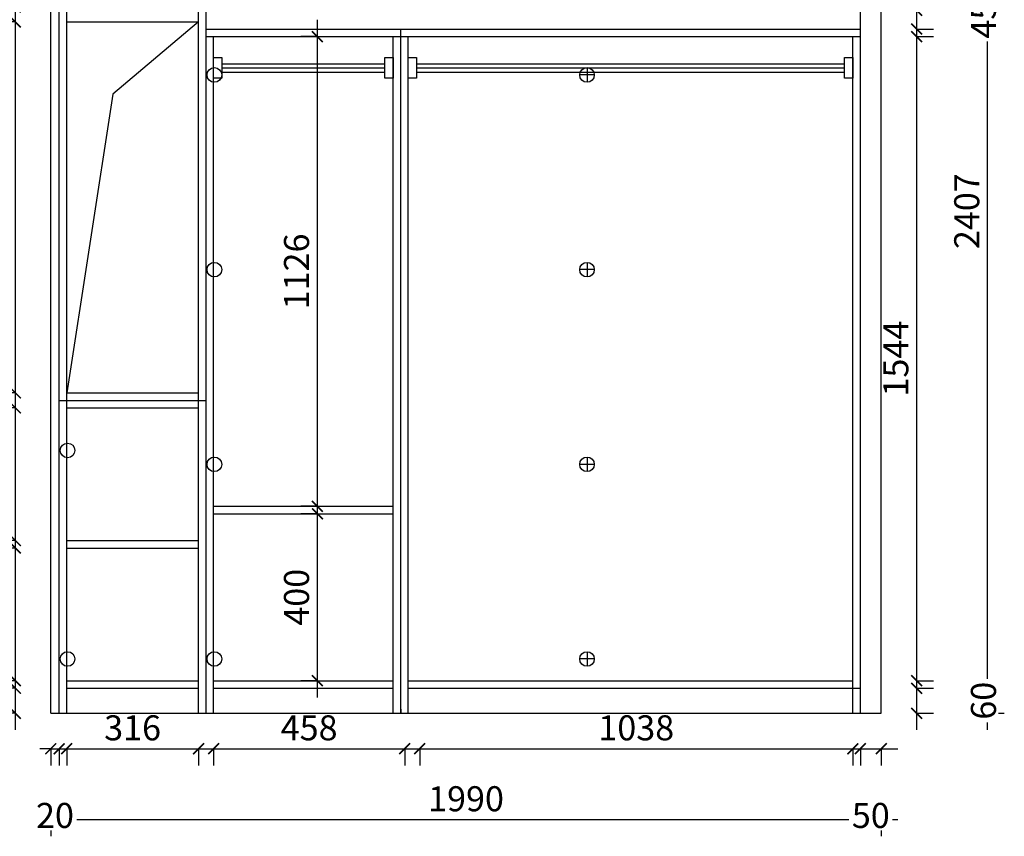
# Model space of a CAD drawing. Units: millimetres. Extents: x 1471410 to 1500619, y 250576 to 265810.
# Drawn here: x 1486936 to 1489296, y 255567 to 257525 of the extents above; entities that cross this region are included whole.
import ezdxf

# ---------------------------------------------------------------- set-up
doc = ezdxf.new("R2010")
doc.units = ezdxf.units.MM
doc.header["$LTSCALE"] = 5
doc.header["$PDMODE"] = 35
doc.layers.add('铰链孔', color=7, linetype='Continuous')
doc.layers.add('门板下单', color=7, linetype='Continuous')
doc.styles.add('DIM', font='romand.shx')
doc.dimstyles.new('MS6', dxfattribs={"dimscale": 20, "dimtxt": 3, "dimasz": 1.3, "dimexe": 2, "dimexo": 2, "dimgap": 1, "dimtad": 1, "dimdec": 0, "dimdsep": 46, "dimtxsty": 'DIM', "dimblk": 'ARCHTICK', "dimcen": 3, "dimdle": 2, "dimclrd": 251, "dimclre": 251, "dimclrt": 33, "dimadec": 0, "dimazin": 0, "dimtfac": 1, "dimtdec": 0, "dimtmove": 2, "dimatfit": 3, "dimldrblk": 'DOT', "dimfxl": 6, "dimfxlon": 1, "dimtvp": 1, "dimtolj": 1, "dimtzin": 0, "dimarcsym": 0})

# ---------------------------------------------------------------- blocks, each defined once
blk = doc.blocks.new('_ArchTick')
at = {"color": 0, "linetype": 'ByBlock', "const_width": 0.15}
blk.add_lwpolyline([(-0.5, -0.5), (0.5, 0.5)], dxfattribs=at)
blk = doc.blocks.new('*D79')
at = {"layer": 'Defpoints', "color": 0, "transparency": 16777216}
for p in [(1487649.8, 257484.1), (1487745.6, 257484.1), (1487745.6, 256358.1)]:
    blk.add_point(p, dxfattribs=at)
at = {"layer": '门板下单', "color": 251, "lineweight": -2, "transparency": 16777216}
for p, q in [((1487649.8, 256318.1), (1487649.8, 257524.1)), ((1487649.8, 257484.1), (1487609.8, 257484.1)), ((1487649.8, 256358.1), (1487609.8, 256358.1))]:
    blk.add_line(p, q, dxfattribs=at)
at = {"layer": '门板下单', "color": 251, "lineweight": -2, "transparency": 16777216, "xscale": 26, "yscale": 26, "zscale": 26}
for p, rotation in [((1487649.8, 257484.1), 90), ((1487649.8, 256358.1), 270)]:
    blk.add_blockref('_ArchTick', p, dxfattribs=dict(at, rotation=rotation))
at = {"layer": '门板下单', "transparency": 16777216, "insert": (1487599.8, 256921.1), "char_height": 60, "attachment_point": 5, "rotation": 90, "style": 'DIM', "bg_fill": 3, "box_fill_scale": 1.1, "bg_fill_color": 256, "bg_fill_true_color": 13158600, "bg_fill_transparency": 0}
blk.add_mtext('\\A1;1126', dxfattribs=at)
blk = doc.blocks.new('_Dot')
at = {"color": 0, "linetype": 'ByBlock', "lineweight": -2}
blk.add_line((-0.5, 0), (-1, 0), dxfattribs=at)
at = {"color": 0, "linetype": 'ByBlock', "const_width": 0.5}
blk.add_lwpolyline([(-0.25, 0, 1), (0.25, 0, 1)], format="xyb", close=True, dxfattribs=at)
blk = doc.blocks.new('*D80')
at = {"layer": 'Defpoints', "color": 0, "transparency": 16777216}
for p in [(1487649.8, 256340.1), (1487745.6, 256340.1), (1487745.6, 255940.1)]:
    blk.add_point(p, dxfattribs=at)
at = {"layer": '门板下单', "color": 251, "lineweight": -2, "transparency": 16777216}
for p, q in [((1487649.8, 255900.1), (1487649.8, 256380.1)), ((1487649.8, 256340.1), (1487609.8, 256340.1)), ((1487649.8, 255940.1), (1487609.8, 255940.1))]:
    blk.add_line(p, q, dxfattribs=at)
at = {"layer": '门板下单', "color": 251, "lineweight": -2, "transparency": 16777216, "xscale": 26, "yscale": 26, "zscale": 26}
for p, rotation in [((1487649.8, 256340.1), 90), ((1487649.8, 255940.1), 270)]:
    blk.add_blockref('_ArchTick', p, dxfattribs=dict(at, rotation=rotation))
at = {"layer": '门板下单', "transparency": 16777216, "insert": (1487599.8, 256140.1), "char_height": 60, "attachment_point": 5, "rotation": 90, "style": 'DIM', "bg_fill": 3, "box_fill_scale": 1.1, "bg_fill_color": 256, "bg_fill_true_color": 13158600, "bg_fill_transparency": 0}
blk.add_mtext('\\A1;400', dxfattribs=at)
blk = doc.blocks.new('衣杆#标配4A1AE', base_point=(1487867.5, 257434.1))
for p, q in [((1487867.5, 257434.1), (1487887.5, 257434.1)), ((1487867.5, 257384.1), (1487867.5, 257434.1)), ((1487887.5, 257434.1), (1487887.5, 257384.1)), ((1488913, 257434.1), (1488933, 257434.1)), ((1488913, 257384.1), (1488913, 257434.1)), ((1488933, 257434.1), (1488933, 257384.1)), ((1487887.5, 257419.1), (1488913, 257419.1)), ((1487887.5, 257409.1), (1488913, 257409.1)), ((1487887.5, 257399.1), (1488913, 257399.1)), ((1487887.5, 257384.1), (1487867.5, 257384.1)), ((1488933, 257384.1), (1488913, 257384.1))]:
    blk.add_line(p, q)
blk = doc.blocks.new('衣杆#标配4A193', base_point=(1487401, 257434.1))
for p, q in [((1487401, 257434.1), (1487421, 257434.1)), ((1487401, 257384.1), (1487401, 257434.1)), ((1487421, 257434.1), (1487421, 257384.1)), ((1487811.5, 257434.1), (1487831.5, 257434.1)), ((1487811.5, 257384.1), (1487811.5, 257434.1)), ((1487831.5, 257434.1), (1487831.5, 257384.1)), ((1487421, 257419.1), (1487811.5, 257419.1)), ((1487421, 257409.1), (1487811.5, 257409.1)), ((1487421, 257399.1), (1487811.5, 257399.1)), ((1487421, 257384.1), (1487401, 257384.1)), ((1487831.5, 257384.1), (1487811.5, 257384.1))]:
    blk.add_line(p, q)
blk = doc.blocks.new('*D81')
at = {"layer": 'Defpoints', "color": 0, "transparency": 16777216}
for p in [(1487011, 255862.1), (1489001, 255862.1), (1489001, 255607.1)]:
    blk.add_point(p, dxfattribs=at)
at = {"layer": '门板下单', "color": 251, "lineweight": -2, "transparency": 16777216}
for p, q in [((1487011, 255647.1), (1487011, 255567.1)), ((1489001, 255647.1), (1489001, 255567.1)), ((1486971, 255607.1), (1489041, 255607.1))]:
    blk.add_line(p, q, dxfattribs=at)
at = {"layer": '门板下单', "color": 251, "lineweight": -2, "transparency": 16777216, "xscale": 26, "yscale": 26, "zscale": 26, "rotation": 180}
blk.add_blockref('_ArchTick', (1487011, 255607.1), dxfattribs=at)
at = {"layer": '门板下单', "color": 251, "lineweight": -2, "transparency": 16777216, "xscale": 26, "yscale": 26, "zscale": 26}
blk.add_blockref('_ArchTick', (1489001, 255607.1), dxfattribs=at)
at = {"layer": '门板下单', "transparency": 16777216, "insert": (1488006, 255657.1), "char_height": 60, "attachment_point": 5, "style": 'DIM', "bg_fill": 3, "box_fill_scale": 1.1, "bg_fill_color": 256, "bg_fill_true_color": 13158600, "bg_fill_transparency": 0}
blk.add_mtext('\\A1;1990', dxfattribs=at)
blk = doc.blocks.new('*D82')
at = {"layer": 'Defpoints', "color": 0, "transparency": 16777216}
for p in [(1488951, 255862.1), (1489001, 255862.1), (1489001, 255777.1)]:
    blk.add_point(p, dxfattribs=at)
at = {"layer": '门板下单', "color": 251, "lineweight": -2, "transparency": 16777216}
for p, q in [((1488911, 255777.1), (1489041, 255777.1)), ((1488951, 255777.1), (1488951, 255737.1)), ((1489001, 255777.1), (1489001, 255737.1))]:
    blk.add_line(p, q, dxfattribs=at)
at = {"layer": '门板下单', "color": 251, "lineweight": -2, "transparency": 16777216, "xscale": 26, "yscale": 26, "zscale": 26, "rotation": 180}
blk.add_blockref('_ArchTick', (1488951, 255777.1), dxfattribs=at)
at = {"layer": '门板下单', "color": 251, "lineweight": -2, "transparency": 16777216, "xscale": 26, "yscale": 26, "zscale": 26}
blk.add_blockref('_ArchTick', (1489001, 255777.1), dxfattribs=at)
at = {"layer": '门板下单', "transparency": 16777216, "insert": (1488976, 255617.1), "char_height": 60, "attachment_point": 5, "style": 'DIM', "bg_fill": 3, "box_fill_scale": 1.1, "bg_fill_color": 256, "bg_fill_true_color": 13158600, "bg_fill_transparency": 0}
blk.add_mtext('\\A1;50', dxfattribs=at)
blk = doc.blocks.new('*D83')
at = {"layer": 'Defpoints', "color": 0, "transparency": 16777216}
for p in [(1487895, 255862.1), (1488933, 255862.1), (1488933, 255777.1)]:
    blk.add_point(p, dxfattribs=at)
at = {"layer": '门板下单', "color": 251, "lineweight": -2, "transparency": 16777216}
for p, q in [((1487855, 255777.1), (1488973, 255777.1)), ((1487895, 255777.1), (1487895, 255737.1)), ((1488933, 255777.1), (1488933, 255737.1))]:
    blk.add_line(p, q, dxfattribs=at)
at = {"layer": '门板下单', "color": 251, "lineweight": -2, "transparency": 16777216, "xscale": 26, "yscale": 26, "zscale": 26, "rotation": 180}
blk.add_blockref('_ArchTick', (1487895, 255777.1), dxfattribs=at)
at = {"layer": '门板下单', "color": 251, "lineweight": -2, "transparency": 16777216, "xscale": 26, "yscale": 26, "zscale": 26}
blk.add_blockref('_ArchTick', (1488933, 255777.1), dxfattribs=at)
at = {"layer": '门板下单', "transparency": 16777216, "insert": (1488414, 255827.1), "char_height": 60, "attachment_point": 5, "style": 'DIM', "bg_fill": 3, "box_fill_scale": 1.1, "bg_fill_color": 256, "bg_fill_true_color": 13158600, "bg_fill_transparency": 0}
blk.add_mtext('\\A1;1038', dxfattribs=at)
blk = doc.blocks.new('*D84')
at = {"layer": 'Defpoints', "color": 0, "transparency": 16777216}
for p in [(1487401, 255862.1), (1487859, 255862.1), (1487859, 255777.1)]:
    blk.add_point(p, dxfattribs=at)
at = {"layer": '门板下单', "color": 251, "lineweight": -2, "transparency": 16777216}
for p, q in [((1487361, 255777.1), (1487899, 255777.1)), ((1487401, 255777.1), (1487401, 255737.1)), ((1487859, 255777.1), (1487859, 255737.1))]:
    blk.add_line(p, q, dxfattribs=at)
at = {"layer": '门板下单', "color": 251, "lineweight": -2, "transparency": 16777216, "xscale": 26, "yscale": 26, "zscale": 26, "rotation": 180}
blk.add_blockref('_ArchTick', (1487401, 255777.1), dxfattribs=at)
at = {"layer": '门板下单', "color": 251, "lineweight": -2, "transparency": 16777216, "xscale": 26, "yscale": 26, "zscale": 26}
blk.add_blockref('_ArchTick', (1487859, 255777.1), dxfattribs=at)
at = {"layer": '门板下单', "transparency": 16777216, "insert": (1487630, 255827.1), "char_height": 60, "attachment_point": 5, "style": 'DIM', "bg_fill": 3, "box_fill_scale": 1.1, "bg_fill_color": 256, "bg_fill_true_color": 13158600, "bg_fill_transparency": 0}
blk.add_mtext('\\A1;458', dxfattribs=at)
blk = doc.blocks.new('*D85')
at = {"layer": 'Defpoints', "color": 0, "transparency": 16777216}
for p in [(1487049, 255862.1), (1487365, 255862.1), (1487365, 255777.1)]:
    blk.add_point(p, dxfattribs=at)
at = {"layer": '门板下单', "color": 251, "lineweight": -2, "transparency": 16777216}
for p, q in [((1487009, 255777.1), (1487405, 255777.1)), ((1487049, 255777.1), (1487049, 255737.1)), ((1487365, 255777.1), (1487365, 255737.1))]:
    blk.add_line(p, q, dxfattribs=at)
at = {"layer": '门板下单', "color": 251, "lineweight": -2, "transparency": 16777216, "xscale": 26, "yscale": 26, "zscale": 26, "rotation": 180}
blk.add_blockref('_ArchTick', (1487049, 255777.1), dxfattribs=at)
at = {"layer": '门板下单', "color": 251, "lineweight": -2, "transparency": 16777216, "xscale": 26, "yscale": 26, "zscale": 26}
blk.add_blockref('_ArchTick', (1487365, 255777.1), dxfattribs=at)
at = {"layer": '门板下单', "transparency": 16777216, "insert": (1487207, 255827.1), "char_height": 60, "attachment_point": 5, "style": 'DIM', "bg_fill": 3, "box_fill_scale": 1.1, "bg_fill_color": 256, "bg_fill_true_color": 13158600, "bg_fill_transparency": 0}
blk.add_mtext('\\A1;316', dxfattribs=at)
blk = doc.blocks.new('*D86')
at = {"layer": 'Defpoints', "color": 0, "transparency": 16777216}
for p in [(1487011, 255862.1), (1487031, 255862.1), (1487031, 255777.1)]:
    blk.add_point(p, dxfattribs=at)
at = {"layer": '门板下单', "color": 251, "lineweight": -2, "transparency": 16777216}
for p, q in [((1487011, 255777.1), (1486985, 255777.1)), ((1487011, 255777.1), (1487011, 255737.1)), ((1487011, 255777.1), (1487031, 255777.1)), ((1487031, 255777.1), (1487031, 255737.1)), ((1487031, 255777.1), (1487057, 255777.1))]:
    blk.add_line(p, q, dxfattribs=at)
at = {"layer": '门板下单', "color": 251, "lineweight": -2, "transparency": 16777216, "xscale": 26, "yscale": 26, "zscale": 26}
blk.add_blockref('_ArchTick', (1487011, 255777.1), dxfattribs=at)
at = {"layer": '门板下单', "color": 251, "lineweight": -2, "transparency": 16777216, "xscale": 26, "yscale": 26, "zscale": 26, "rotation": 180}
blk.add_blockref('_ArchTick', (1487031, 255777.1), dxfattribs=at)
at = {"layer": '门板下单', "transparency": 16777216, "insert": (1487021, 255617.1), "char_height": 60, "attachment_point": 5, "style": 'DIM', "bg_fill": 3, "box_fill_scale": 1.1, "bg_fill_color": 256, "bg_fill_true_color": 13158600, "bg_fill_transparency": 0}
blk.add_mtext('\\A1;20', dxfattribs=at)
blk = doc.blocks.new('*D87')
at = {"layer": 'Defpoints', "color": 0, "transparency": 16777216}
for p in [(1489001, 258269.1), (1489256, 258269.1), (1489001, 255862.1)]:
    blk.add_point(p, dxfattribs=at)
at = {"layer": '门板下单', "color": 251, "lineweight": -2, "transparency": 16777216}
for p, q in [((1489256, 255822.1), (1489256, 258309.1)), ((1489216, 258269.1), (1489296, 258269.1)), ((1489216, 255862.1), (1489296, 255862.1))]:
    blk.add_line(p, q, dxfattribs=at)
at = {"layer": '门板下单', "color": 251, "lineweight": -2, "transparency": 16777216, "xscale": 26, "yscale": 26, "zscale": 26}
for p, rotation in [((1489256, 258269.1), 90), ((1489256, 255862.1), 270)]:
    blk.add_blockref('_ArchTick', p, dxfattribs=dict(at, rotation=rotation))
at = {"layer": '门板下单', "transparency": 16777216, "insert": (1489206, 257065.6), "char_height": 60, "attachment_point": 5, "rotation": 90, "style": 'DIM', "bg_fill": 3, "box_fill_scale": 1.1, "bg_fill_color": 256, "bg_fill_true_color": 13158600, "bg_fill_transparency": 0}
blk.add_mtext('\\A1;2407', dxfattribs=at)
blk = doc.blocks.new('*D90')
at = {"layer": 'Defpoints', "color": 0, "transparency": 16777216}
for p in [(1488951, 257547.1), (1489086, 257547.1), (1488951, 257502.1)]:
    blk.add_point(p, dxfattribs=at)
at = {"layer": '门板下单', "color": 251, "lineweight": -2, "transparency": 16777216}
for p, q in [((1489086, 257462.1), (1489086, 257587.1)), ((1489086, 257547.1), (1489126, 257547.1)), ((1489086, 257502.1), (1489126, 257502.1))]:
    blk.add_line(p, q, dxfattribs=at)
at = {"layer": '门板下单', "color": 251, "lineweight": -2, "transparency": 16777216, "xscale": 26, "yscale": 26, "zscale": 26}
for p, rotation in [((1489086, 257547.1), 90), ((1489086, 257502.1), 270)]:
    blk.add_blockref('_ArchTick', p, dxfattribs=dict(at, rotation=rotation))
at = {"layer": '门板下单', "transparency": 16777216, "insert": (1489246, 257524.6), "char_height": 60, "attachment_point": 5, "rotation": 90, "style": 'DIM', "bg_fill": 3, "box_fill_scale": 1.1, "bg_fill_color": 256, "bg_fill_true_color": 13158600, "bg_fill_transparency": 0}
blk.add_mtext('\\A1;45', dxfattribs=at)
blk = doc.blocks.new('*D91')
at = {"layer": 'Defpoints', "color": 0, "transparency": 16777216}
for p in [(1488951, 257484.1), (1489086, 257484.1), (1488951, 255940.1)]:
    blk.add_point(p, dxfattribs=at)
at = {"layer": '门板下单', "color": 251, "lineweight": -2, "transparency": 16777216}
for p, q in [((1489086, 255900.1), (1489086, 257524.1)), ((1489086, 257484.1), (1489126, 257484.1)), ((1489086, 255940.1), (1489126, 255940.1))]:
    blk.add_line(p, q, dxfattribs=at)
at = {"layer": '门板下单', "color": 251, "lineweight": -2, "transparency": 16777216, "xscale": 26, "yscale": 26, "zscale": 26}
for p, rotation in [((1489086, 257484.1), 90), ((1489086, 255940.1), 270)]:
    blk.add_blockref('_ArchTick', p, dxfattribs=dict(at, rotation=rotation))
at = {"layer": '门板下单', "transparency": 16777216, "insert": (1489036, 256712.1), "char_height": 60, "attachment_point": 5, "rotation": 90, "style": 'DIM', "bg_fill": 3, "box_fill_scale": 1.1, "bg_fill_color": 256, "bg_fill_true_color": 13158600, "bg_fill_transparency": 0}
blk.add_mtext('\\A1;1544', dxfattribs=at)
blk = doc.blocks.new('*D92')
at = {"layer": 'Defpoints', "color": 0, "transparency": 16777216}
for p in [(1488951, 255922.1), (1489086, 255922.1), (1488951, 255862.1)]:
    blk.add_point(p, dxfattribs=at)
at = {"layer": '门板下单', "color": 251, "lineweight": -2, "transparency": 16777216}
for p, q in [((1489086, 255822.1), (1489086, 255962.1)), ((1489086, 255922.1), (1489126, 255922.1)), ((1489086, 255862.1), (1489126, 255862.1))]:
    blk.add_line(p, q, dxfattribs=at)
at = {"layer": '门板下单', "color": 251, "lineweight": -2, "transparency": 16777216, "xscale": 26, "yscale": 26, "zscale": 26}
for p, rotation in [((1489086, 255922.1), 90), ((1489086, 255862.1), 270)]:
    blk.add_blockref('_ArchTick', p, dxfattribs=dict(at, rotation=rotation))
at = {"layer": '门板下单', "transparency": 16777216, "insert": (1489246, 255892.1), "char_height": 60, "attachment_point": 5, "rotation": 90, "style": 'DIM', "bg_fill": 3, "box_fill_scale": 1.1, "bg_fill_color": 256, "bg_fill_true_color": 13158600, "bg_fill_transparency": 0}
blk.add_mtext('\\A1;60', dxfattribs=at)
blk = doc.blocks.new('*D102')
at = {"layer": 'Defpoints', "color": 0, "transparency": 16777216}
for p in [(1486756, 258269.1), (1487011, 258269.1), (1487011, 255862.1)]:
    blk.add_point(p, dxfattribs=at)
at = {"layer": '门板下单', "color": 251, "lineweight": -2, "transparency": 16777216}
for p, q in [((1486756, 255822.1), (1486756, 258309.1)), ((1486796, 258269.1), (1486716, 258269.1)), ((1486796, 255862.1), (1486716, 255862.1))]:
    blk.add_line(p, q, dxfattribs=at)
at = {"layer": '门板下单', "color": 251, "lineweight": -2, "transparency": 16777216, "xscale": 26, "yscale": 26, "zscale": 26}
for p, rotation in [((1486756, 258269.1), 90), ((1486756, 255862.1), 270)]:
    blk.add_blockref('_ArchTick', p, dxfattribs=dict(at, rotation=rotation))
at = {"layer": '门板下单', "transparency": 16777216, "insert": (1486706, 257065.6), "char_height": 60, "attachment_point": 5, "rotation": 90, "style": 'DIM', "bg_fill": 3, "box_fill_scale": 1.1, "bg_fill_color": 256, "bg_fill_true_color": 13158600, "bg_fill_transparency": 0}
blk.add_mtext('\\A1;2407', dxfattribs=at)
blk = doc.blocks.new('*D105')
at = {"layer": 'Defpoints', "color": 0, "transparency": 16777216}
for p in [(1486926, 257864.1), (1487049, 257864.1), (1487049, 257555.1)]:
    blk.add_point(p, dxfattribs=at)
at = {"layer": '门板下单', "color": 251, "lineweight": -2, "transparency": 16777216}
for p, q in [((1486926, 257515.1), (1486926, 257904.1)), ((1486926, 257864.1), (1486886, 257864.1)), ((1486926, 257555.1), (1486886, 257555.1))]:
    blk.add_line(p, q, dxfattribs=at)
at = {"layer": '门板下单', "color": 251, "lineweight": -2, "transparency": 16777216, "xscale": 26, "yscale": 26, "zscale": 26}
for p, rotation in [((1486926, 257864.1), 90), ((1486926, 257555.1), 270)]:
    blk.add_blockref('_ArchTick', p, dxfattribs=dict(at, rotation=rotation))
at = {"layer": '门板下单', "transparency": 16777216, "insert": (1486876, 257709.6), "char_height": 60, "attachment_point": 5, "rotation": 90, "style": 'DIM', "bg_fill": 3, "box_fill_scale": 1.1, "bg_fill_color": 256, "bg_fill_true_color": 13158600, "bg_fill_transparency": 0}
blk.add_mtext('\\A1;309', dxfattribs=at)
blk = doc.blocks.new('*D106')
at = {"layer": 'Defpoints', "color": 0, "transparency": 16777216}
for p in [(1486926, 257519.1), (1487049, 257519.1), (1487049, 256630.1)]:
    blk.add_point(p, dxfattribs=at)
at = {"layer": '门板下单', "color": 251, "lineweight": -2, "transparency": 16777216}
for p, q in [((1486926, 256590.1), (1486926, 257559.1)), ((1486926, 257519.1), (1486886, 257519.1)), ((1486926, 256630.1), (1486886, 256630.1))]:
    blk.add_line(p, q, dxfattribs=at)
at = {"layer": '门板下单', "color": 251, "lineweight": -2, "transparency": 16777216, "xscale": 26, "yscale": 26, "zscale": 26}
for p, rotation in [((1486926, 257519.1), 90), ((1486926, 256630.1), 270)]:
    blk.add_blockref('_ArchTick', p, dxfattribs=dict(at, rotation=rotation))
at = {"layer": '门板下单', "transparency": 16777216, "insert": (1486876, 257074.6), "char_height": 60, "attachment_point": 5, "rotation": 90, "style": 'DIM', "bg_fill": 3, "box_fill_scale": 1.1, "bg_fill_color": 256, "bg_fill_true_color": 13158600, "bg_fill_transparency": 0}
blk.add_mtext('\\A1;889', dxfattribs=at)
blk = doc.blocks.new('*D107')
at = {"layer": 'Defpoints', "color": 0, "transparency": 16777216}
for p in [(1486926, 256594.1), (1487049, 256594.1), (1487049, 256276.1)]:
    blk.add_point(p, dxfattribs=at)
at = {"layer": '门板下单', "color": 251, "lineweight": -2, "transparency": 16777216}
for p, q in [((1486926, 256236.1), (1486926, 256634.1)), ((1486926, 256594.1), (1486886, 256594.1)), ((1486926, 256276.1), (1486886, 256276.1))]:
    blk.add_line(p, q, dxfattribs=at)
at = {"layer": '门板下单', "color": 251, "lineweight": -2, "transparency": 16777216, "xscale": 26, "yscale": 26, "zscale": 26}
for p, rotation in [((1486926, 256594.1), 90), ((1486926, 256276.1), 270)]:
    blk.add_blockref('_ArchTick', p, dxfattribs=dict(at, rotation=rotation))
at = {"layer": '门板下单', "transparency": 16777216, "insert": (1486876, 256435.1), "char_height": 60, "attachment_point": 5, "rotation": 90, "style": 'DIM', "bg_fill": 3, "box_fill_scale": 1.1, "bg_fill_color": 256, "bg_fill_true_color": 13158600, "bg_fill_transparency": 0}
blk.add_mtext('\\A1;318', dxfattribs=at)
blk = doc.blocks.new('*D108')
at = {"layer": 'Defpoints', "color": 0, "transparency": 16777216}
for p in [(1486926, 256258.1), (1487049, 256258.1), (1487049, 255940.1)]:
    blk.add_point(p, dxfattribs=at)
at = {"layer": '门板下单', "color": 251, "lineweight": -2, "transparency": 16777216}
for p, q in [((1486926, 255900.1), (1486926, 256298.1)), ((1486926, 256258.1), (1486886, 256258.1)), ((1486926, 255940.1), (1486886, 255940.1))]:
    blk.add_line(p, q, dxfattribs=at)
at = {"layer": '门板下单', "color": 251, "lineweight": -2, "transparency": 16777216, "xscale": 26, "yscale": 26, "zscale": 26}
for p, rotation in [((1486926, 256258.1), 90), ((1486926, 255940.1), 270)]:
    blk.add_blockref('_ArchTick', p, dxfattribs=dict(at, rotation=rotation))
at = {"layer": '门板下单', "transparency": 16777216, "insert": (1486876, 256099.1), "char_height": 60, "attachment_point": 5, "rotation": 90, "style": 'DIM', "bg_fill": 3, "box_fill_scale": 1.1, "bg_fill_color": 256, "bg_fill_true_color": 13158600, "bg_fill_transparency": 0}
blk.add_mtext('\\A1;318', dxfattribs=at)
blk = doc.blocks.new('*D109')
at = {"layer": 'Defpoints', "color": 0, "transparency": 16777216}
for p in [(1486926, 255922.1), (1487049, 255922.1), (1487049, 255862.1)]:
    blk.add_point(p, dxfattribs=at)
at = {"layer": '门板下单', "color": 251, "lineweight": -2, "transparency": 16777216}
for p, q in [((1486926, 255822.1), (1486926, 255962.1)), ((1486926, 255922.1), (1486886, 255922.1)), ((1486926, 255862.1), (1486886, 255862.1))]:
    blk.add_line(p, q, dxfattribs=at)
at = {"layer": '门板下单', "color": 251, "lineweight": -2, "transparency": 16777216, "xscale": 26, "yscale": 26, "zscale": 26}
for p, rotation in [((1486926, 255922.1), 90), ((1486926, 255862.1), 270)]:
    blk.add_blockref('_ArchTick', p, dxfattribs=dict(at, rotation=rotation))
at = {"layer": '门板下单', "transparency": 16777216, "insert": (1486826, 255892.1), "char_height": 60, "attachment_point": 5, "rotation": 90, "style": 'DIM', "bg_fill": 3, "box_fill_scale": 1.1, "bg_fill_color": 256, "bg_fill_true_color": 13158600, "bg_fill_transparency": 0}
blk.add_mtext('\\A1;60', dxfattribs=at)
blk = doc.blocks.new('全盖铰链5B064', base_point=(1487051, 256492.1))
at = {"layer": '铰链孔', "color": 1}
blk.add_circle((1487051, 256492.1), 17.5, dxfattribs=at)
blk = doc.blocks.new('全盖铰链5B06B', base_point=(1487051, 255992.1))
at = {"layer": '铰链孔', "color": 1}
blk.add_circle((1487051, 255992.1), 17.5, dxfattribs=at)
blk = doc.blocks.new('全盖铰链5B098', base_point=(1487403, 257392.1))
at = {"layer": '铰链孔', "color": 1}
blk.add_circle((1487403, 257392.1), 17.5, dxfattribs=at)
blk = doc.blocks.new('全盖铰链5B09F', base_point=(1487403, 255992.1))
at = {"layer": '铰链孔', "color": 1}
blk.add_circle((1487403, 255992.1), 17.5, dxfattribs=at)
blk = doc.blocks.new('全盖铰链5B0A6', base_point=(1487403, 256925.4))
at = {"layer": '铰链孔', "color": 1}
blk.add_circle((1487403, 256925.4), 17.5, dxfattribs=at)
blk = doc.blocks.new('全盖铰链5B0AD', base_point=(1487403, 256458.7))
at = {"layer": '铰链孔', "color": 1}
blk.add_circle((1487403, 256458.7), 17.5, dxfattribs=at)
blk = doc.blocks.new('特殊铰链5B0B5', base_point=(1488296, 257392.1))
at = {"layer": '铰链孔', "color": 6}
for p, q in [((1488296, 257409.6), (1488296, 257374.6)), ((1488313.5, 257392.1), (1488278.5, 257392.1))]:
    blk.add_line(p, q, dxfattribs=at)
blk.add_circle((1488296, 257392.1), 17.5, dxfattribs=at)
blk = doc.blocks.new('特殊铰链5B0C1', base_point=(1488296, 255992.1))
at = {"layer": '铰链孔', "color": 6}
for p, q in [((1488296, 256009.6), (1488296, 255974.6)), ((1488313.5, 255992.1), (1488278.5, 255992.1))]:
    blk.add_line(p, q, dxfattribs=at)
blk.add_circle((1488296, 255992.1), 17.5, dxfattribs=at)
blk = doc.blocks.new('特殊铰链5B0CD', base_point=(1488296, 256925.4))
at = {"layer": '铰链孔', "color": 6}
for p, q in [((1488296, 256942.9), (1488296, 256907.9)), ((1488313.5, 256925.4), (1488278.5, 256925.4))]:
    blk.add_line(p, q, dxfattribs=at)
blk.add_circle((1488296, 256925.4), 17.5, dxfattribs=at)
blk = doc.blocks.new('特殊铰链5B0D9', base_point=(1488296, 256458.7))
at = {"layer": '铰链孔', "color": 6}
for p, q in [((1488296, 256476.2), (1488296, 256441.2)), ((1488313.5, 256458.7), (1488278.5, 256458.7))]:
    blk.add_line(p, q, dxfattribs=at)
blk.add_circle((1488296, 256458.7), 17.5, dxfattribs=at)

msp = doc.modelspace()

# ---------------------------------------------------------------- linework, layer by layer
at = {"layer": '门板下单'}
for p, q in [((1487365, 257519.1), (1487159.4, 257345.8)), ((1487159.4, 257345.8), (1487049, 256630.1)), ((1487867.5, 255940.1), (1488933, 255940.1)), ((1487849.5, 255872.1), (1487849.5, 255862.1))]:
    msp.add_line(p, q, dxfattribs=at)

# ---------------------------------------------------------------- block references
at = {"layer": '铰链孔'}
for name, p in [('全盖铰链5B098', (1487403, 257392.1)), ('特殊铰链5B0B5', (1488296, 257392.1)), ('全盖铰链5B0A6', (1487403, 256925.4)), ('特殊铰链5B0CD', (1488296, 256925.4)), ('全盖铰链5B0AD', (1487403, 256458.7)), ('特殊铰链5B0D9', (1488296, 256458.7)), ('全盖铰链5B09F', (1487403, 255992.1)), ('特殊铰链5B0C1', (1488296, 255992.1))]:
    msp.add_blockref(name, p, dxfattribs=at)
at = {"layer": '门板下单'}
msp.add_blockref('衣杆#标配4A1AE', (1487867.5, 257434.1), dxfattribs=at)

# ---------------------------------------------------------------- dimensions: what is measured, and where the dimension line sits
dim = msp.add_linear_dim(base=(1487649.8, 257484.1), p1=(1487745.6, 256358.1), p2=(1487745.6, 257484.1), angle=90, dimstyle='MS6', override={"dimexo": 7, "dimclrt": 256, "dimfxl": 2, "dimtfill": 1, "dimarcsym": 1}, dxfattribs=at)
dim.commit()
dim.dimension.update_dxf_attribs({"geometry": '*D79', "text_midpoint": (1487599.8, 256921.1)})

# ---------------------------------------------------------------- next in the draw order: block references
msp.add_blockref('衣杆#标配4A193', (1487401, 257434.1), dxfattribs=at)

# ---------------------------------------------------------------- next in the draw order: dimensions: what is measured, and where the dimension line sits
dim = msp.add_linear_dim(base=(1487649.8, 256340.1), p1=(1487745.6, 255940.1), p2=(1487745.6, 256340.1), angle=90, dimstyle='MS6', override={"dimexo": 7, "dimclrt": 256, "dimfxl": 2, "dimtfill": 1, "dimarcsym": 1}, dxfattribs=at)
dim.commit()
dim.dimension.update_dxf_attribs({"geometry": '*D80', "text_midpoint": (1487599.8, 256140.1)})
dim = msp.add_linear_dim(base=(1489001, 255607.1), p1=(1487011, 255862.1), p2=(1489001, 255862.1), dimstyle='MS6', override={"dimexo": 7, "dimclrt": 256, "dimfxl": 2, "dimtfill": 1, "dimarcsym": 1}, dxfattribs=at)
dim.commit()
dim.dimension.update_dxf_attribs({"geometry": '*D81', "text_midpoint": (1488006, 255657.1)})

# ---------------------------------------------------------------- next in the draw order: linework, layer by layer
for p, q in [((1487401, 256358.1), (1487831.5, 256358.1)), ((1487401, 256340.1), (1487831.5, 256340.1)), ((1487401, 255940.1), (1487831.5, 255940.1)), ((1487401, 255922.1), (1487831.5, 255922.1))]:
    msp.add_line(p, q, dxfattribs=at)

# ---------------------------------------------------------------- next in the draw order: dimensions: what is measured, and where the dimension line sits
dim = msp.add_linear_dim(base=(1489001, 255777.1), p1=(1488951, 255862.1), p2=(1489001, 255862.1), dimstyle='MS6', override={"dimexo": 7, "dimclrt": 256, "dimfxl": 2, "dimtfill": 1, "dimarcsym": 1}, dxfattribs=at)
dim.commit()
dim.dimension.update_dxf_attribs({"geometry": '*D82', "text_midpoint": (1488976, 255617.1)})

# ---------------------------------------------------------------- next in the draw order: dimensions: what is measured, and where the dimension line sits
dim = msp.add_linear_dim(base=(1489256, 258269.1), p1=(1489001, 255862.1), p2=(1489001, 258269.1), angle=90, dimstyle='MS6', override={"dimexo": 7, "dimclrt": 256, "dimfxl": 2, "dimtfill": 1, "dimarcsym": 1}, dxfattribs=at)
dim.commit()
dim.dimension.update_dxf_attribs({"geometry": '*D87', "text_midpoint": (1489206, 257065.6)})
dim = msp.add_linear_dim(base=(1488933, 255777.1), p1=(1487895, 255862.1), p2=(1488933, 255862.1), dimstyle='MS6', override={"dimexo": 7, "dimclrt": 256, "dimfxl": 2, "dimtfill": 1, "dimarcsym": 1}, dxfattribs=at)
dim.commit()
dim.dimension.update_dxf_attribs({"geometry": '*D83', "text_midpoint": (1488414, 255827.1)})

# ---------------------------------------------------------------- next in the draw order: linework, layer by layer
msp.add_line((1488933, 255862.1), (1488933, 257484.1), dxfattribs=at)

# ---------------------------------------------------------------- next in the draw order: dimensions: what is measured, and where the dimension line sits
dim = msp.add_linear_dim(base=(1489086, 257547.1), p1=(1488951, 257502.1), p2=(1488951, 257547.1), angle=90, dimstyle='MS6', override={"dimexo": 7, "dimclrt": 256, "dimfxl": 2, "dimtfill": 1, "dimarcsym": 1}, dxfattribs=at)
dim.commit()
dim.dimension.update_dxf_attribs({"geometry": '*D90', "text_midpoint": (1489246, 257524.6)})
dim = msp.add_linear_dim(base=(1487859, 255777.1), p1=(1487401, 255862.1), p2=(1487859, 255862.1), dimstyle='MS6', override={"dimexo": 7, "dimclrt": 256, "dimfxl": 2, "dimtfill": 1, "dimarcsym": 1}, dxfattribs=at)
dim.commit()
dim.dimension.update_dxf_attribs({"geometry": '*D84', "text_midpoint": (1487630, 255827.1)})

# ---------------------------------------------------------------- next in the draw order: linework, layer by layer
for p, q in [((1487831.5, 255862.1), (1487831.5, 257484.1)), ((1487849.5, 255862.1), (1487849.5, 257502.1)), ((1487867.5, 255862.1), (1487867.5, 257484.1))]:
    msp.add_line(p, q, dxfattribs=at)

# ---------------------------------------------------------------- next in the draw order: dimensions: what is measured, and where the dimension line sits
dim = msp.add_linear_dim(base=(1489086, 257484.1), p1=(1488951, 255940.1), p2=(1488951, 257484.1), angle=90, dimstyle='MS6', override={"dimexo": 7, "dimclrt": 256, "dimfxl": 2, "dimtfill": 1, "dimarcsym": 1}, dxfattribs=at)
dim.commit()
dim.dimension.update_dxf_attribs({"geometry": '*D91', "text_midpoint": (1489036, 256712.1)})
dim = msp.add_linear_dim(base=(1487365, 255777.1), p1=(1487049, 255862.1), p2=(1487365, 255862.1), dimstyle='MS6', override={"dimexo": 7, "dimclrt": 256, "dimfxl": 2, "dimtfill": 1, "dimarcsym": 1}, dxfattribs=at)
dim.commit()
dim.dimension.update_dxf_attribs({"geometry": '*D85', "text_midpoint": (1487207, 255827.1)})

# ---------------------------------------------------------------- next in the draw order: linework, layer by layer
for p, q in [((1487365, 255862.1), (1487365, 258209.1)), ((1487383, 255862.1), (1487383, 258209.1)), ((1487383, 257502.1), (1488951, 257502.1)), ((1487383, 257484.1), (1488951, 257484.1)), ((1487401, 255862.1), (1487401, 257484.1))]:
    msp.add_line(p, q, dxfattribs=at)

# ---------------------------------------------------------------- next in the draw order: dimensions: what is measured, and where the dimension line sits
dim = msp.add_linear_dim(base=(1489086, 255922.1), p1=(1488951, 255862.1), p2=(1488951, 255922.1), angle=90, dimstyle='MS6', override={"dimexo": 7, "dimclrt": 256, "dimfxl": 2, "dimtfill": 1, "dimarcsym": 1}, dxfattribs=at)
dim.commit()
dim.dimension.update_dxf_attribs({"geometry": '*D92', "text_midpoint": (1489246, 255892.1)})
dim = msp.add_linear_dim(base=(1487031, 255777.1), p1=(1487011, 255862.1), p2=(1487031, 255862.1), dimstyle='MS6', override={"dimexo": 7, "dimclrt": 256, "dimfxl": 2, "dimtfill": 1, "dimarcsym": 1}, dxfattribs=at)
dim.commit()
dim.dimension.update_dxf_attribs({"geometry": '*D86', "text_midpoint": (1487021, 255617.1)})

# ---------------------------------------------------------------- next in the draw order: linework, layer by layer
for p, q in [((1488951, 255862.1), (1488951, 258269.1)), ((1489001, 255862.1), (1489001, 258269.1)), ((1487867.5, 255922.1), (1488951, 255922.1))]:
    msp.add_line(p, q, dxfattribs=at)

# ---------------------------------------------------------------- next in the draw order: dimensions: what is measured, and where the dimension line sits
dim = msp.add_linear_dim(base=(1486756, 258269.1), p1=(1487011, 255862.1), p2=(1487011, 258269.1), angle=90, dimstyle='MS6', override={"dimexo": 7, "dimclrt": 256, "dimfxl": 2, "dimtfill": 1, "dimarcsym": 1}, dxfattribs=at)
dim.commit()
dim.dimension.update_dxf_attribs({"geometry": '*D102', "text_midpoint": (1486706, 257065.6)})

# ---------------------------------------------------------------- next in the draw order: dimensions: what is measured, and where the dimension line sits
dim = msp.add_linear_dim(base=(1486926, 257864.1), p1=(1487049, 257555.1), p2=(1487049, 257864.1), angle=90, dimstyle='MS6', override={"dimexo": 7, "dimclrt": 256, "dimfxl": 2, "dimtfill": 1, "dimarcsym": 1}, dxfattribs=at)
dim.commit()
dim.dimension.update_dxf_attribs({"geometry": '*D105', "text_midpoint": (1486876, 257709.6)})

# ---------------------------------------------------------------- next in the draw order: dimensions: what is measured, and where the dimension line sits
dim = msp.add_linear_dim(base=(1486926, 257519.1), p1=(1487049, 256630.1), p2=(1487049, 257519.1), angle=90, dimstyle='MS6', override={"dimexo": 7, "dimclrt": 256, "dimfxl": 2, "dimtfill": 1, "dimarcsym": 1}, dxfattribs=at)
dim.commit()
dim.dimension.update_dxf_attribs({"geometry": '*D106', "text_midpoint": (1486876, 257074.6)})

# ---------------------------------------------------------------- next in the draw order: linework, layer by layer
msp.add_line((1487049, 257519.1), (1487365, 257519.1), dxfattribs=at)

# ---------------------------------------------------------------- next in the draw order: dimensions: what is measured, and where the dimension line sits
dim = msp.add_linear_dim(base=(1486926, 256594.1), p1=(1487049, 256276.1), p2=(1487049, 256594.1), angle=90, dimstyle='MS6', override={"dimexo": 7, "dimclrt": 256, "dimfxl": 2, "dimtfill": 1, "dimarcsym": 1}, dxfattribs=at)
dim.commit()
dim.dimension.update_dxf_attribs({"geometry": '*D107', "text_midpoint": (1486876, 256435.1)})

# ---------------------------------------------------------------- next in the draw order: linework, layer by layer
for p, q in [((1487049, 256630.1), (1487365, 256630.1)), ((1487031, 256612.1), (1487383, 256612.1)), ((1487049, 256594.1), (1487365, 256594.1))]:
    msp.add_line(p, q, dxfattribs=at)

# ---------------------------------------------------------------- next in the draw order: block references
at = {"layer": '铰链孔'}
msp.add_blockref('全盖铰链5B064', (1487051, 256492.1), dxfattribs=at)

# ---------------------------------------------------------------- next in the draw order: dimensions: what is measured, and where the dimension line sits
at = {"layer": '门板下单'}
dim = msp.add_linear_dim(base=(1486926, 256258.1), p1=(1487049, 255940.1), p2=(1487049, 256258.1), angle=90, dimstyle='MS6', override={"dimexo": 7, "dimclrt": 256, "dimfxl": 2, "dimtfill": 1, "dimarcsym": 1}, dxfattribs=at)
dim.commit()
dim.dimension.update_dxf_attribs({"geometry": '*D108', "text_midpoint": (1486876, 256099.1)})

# ---------------------------------------------------------------- next in the draw order: linework, layer by layer
for p, q in [((1487049, 256276.1), (1487365, 256276.1)), ((1487049, 256258.1), (1487365, 256258.1))]:
    msp.add_line(p, q, dxfattribs=at)

# ---------------------------------------------------------------- next in the draw order: block references
at = {"layer": '铰链孔'}
msp.add_blockref('全盖铰链5B06B', (1487051, 255992.1), dxfattribs=at)

# ---------------------------------------------------------------- next in the draw order: dimensions: what is measured, and where the dimension line sits
at = {"layer": '门板下单'}
dim = msp.add_linear_dim(base=(1486926, 255922.1), p1=(1487049, 255862.1), p2=(1487049, 255922.1), angle=90, dimstyle='MS6', override={"dimexo": 7, "dimclrt": 256, "dimfxl": 2, "dimtfill": 1, "dimarcsym": 1}, dxfattribs=at)
dim.commit()
dim.dimension.update_dxf_attribs({"geometry": '*D109', "text_midpoint": (1486826, 255892.1)})

# ---------------------------------------------------------------- next in the draw order: linework, layer by layer
for p, q in [((1487011, 255862.1), (1487011, 258269.1)), ((1487031, 255862.1), (1487031, 258269.1)), ((1487049, 255862.1), (1487049, 258209.1)), ((1487049, 255940.1), (1487365, 255940.1)), ((1487049, 255922.1), (1487365, 255922.1)), ((1487011, 255862.1), (1489001, 255862.1))]:
    msp.add_line(p, q, dxfattribs=at)

doc.saveas('drawing.dxf')
